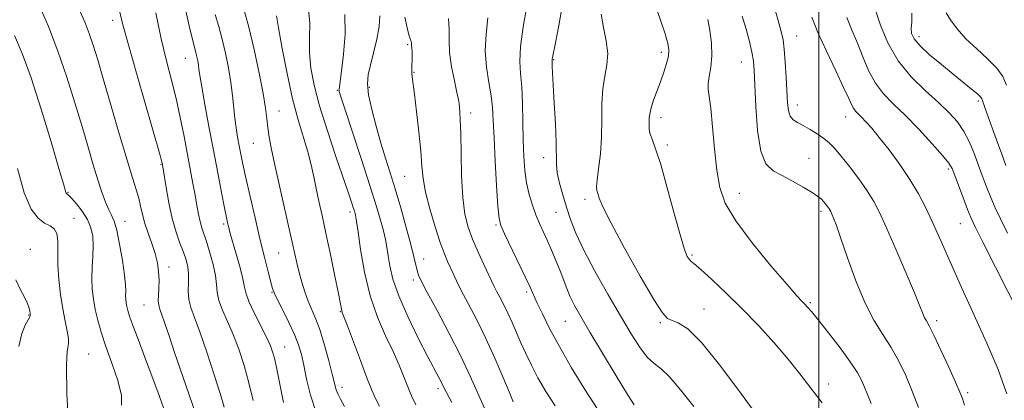
# Model space of a CAD drawing. Extents: x 2129800 to 2132700, y 329800 to 332700.
# Drawn here: x 2130264 to 2130555, y 331784 to 331896 of the extents above; entities that cross this region are included whole.
import ezdxf

# ---------------------------------------------------------------- set-up
doc = ezdxf.new("R2010")
doc.units = 0
doc.header["$MEASUREMENT"] = 0
for name, color, linetype, lineweight in [('DTM SPOT ELEVATION', 2, 'Continuous', 13), ('GRID LINE', 7, 'Continuous', 0), ('INDEX CONTOUR', 41, 'Continuous', 13), ('INTERMEDIATE CONTOUR', 44, 'Continuous', 0)]:
    doc.layers.add(name, color=color, linetype=linetype, lineweight=lineweight)

msp = doc.modelspace()

# ---------------------------------------------------------------- linework, layer by layer
at = {"layer": 'DTM SPOT ELEVATION'}
for p in [(2130291.51, 331896.22, 995.5), (2130493.45, 331891.6, 1032.8), (2130529.55, 331891.45, 1040.5), (2130378.64, 331889.06, 1013.8), (2130453.51, 331886.79, 1025.6), (2130313.01, 331885.06, 999.2), (2130421.76, 331884.59, 1022.1), (2130477.16, 331883.98, 1029.2), (2130380.5, 331880.84, 1014.1), (2130357.86, 331875.6, 1009.9), (2130367.33, 331876.43, 1012.3), (2130547.11, 331872.46, 1039.7), (2130340.66, 331869.46, 1004.8), (2130493.63, 331871.29, 1032.6), (2130397.27, 331868.85, 1016.5), (2130453.45, 331867.5, 1026.5), (2130507.99, 331867.68, 1033.3), (2130333.1, 331859.96, 1003.1), (2130455.27, 331859.42, 1026.3), (2130418.76, 331855.7, 1021.4), (2130497.15, 331855.56, 1030.9), (2130305.84, 331853.77, 995.9), (2130538.24, 331852.4, 1035.7), (2130377.78, 331850.18, 1013.1), (2130278.29, 331845.46, 990.1), (2130431.02, 331843.44, 1023.6), (2130476.59, 331845.18, 1028.8), (2130280.07, 331837.78, 988.7), (2130361.6, 331839.69, 1007.6), (2130422.44, 331839.54, 1021.1), (2130500.67, 331839.85, 1029.6), (2130295.15, 331836.89, 992.7), (2130324.28, 331836.1, 999.7), (2130404.73, 331835.85, 1017.8), (2130541.82, 331836.23, 1035.1), (2130267.17, 331828.66, 986.5), (2130340.55, 331827.57, 1003.1), (2130383.37, 331825.79, 1012.7), (2130462.54, 331827.02, 1026.2), (2130308.17, 331823.44, 994.5), (2130380.26, 331819.64, 1011.6), (2130338.6, 331815.94, 1001.9), (2130413.74, 331816.12, 1017.7), (2130300.82, 331812.26, 993.1), (2130497.51, 331812.91, 1028.2), (2130266.73, 331809.27, 985.9), (2130358.76, 331810.26, 1005.9), (2130466.14, 331811.09, 1024.8), (2130425.17, 331807.45, 1019.1), (2130453.24, 331807, 1023.8), (2130534.8, 331807.62, 1032.4), (2130342.28, 331799.86, 1000.8), (2130284.45, 331797.77, 988.9), (2130359.26, 331787.98, 1004.5), (2130502.92, 331788.92, 1026.5), (2130387.58, 331787.57, 1009.6), (2130543.93, 331786.39, 1032.3)]:
    msp.add_point(p, dxfattribs=at)
at = {"layer": 'GRID LINE', "flags": 128}
msp.add_lwpolyline([(2130500, 330000), (2130500, 332500)], dxfattribs=at)
at = {"layer": 'INDEX CONTOUR', "flags": 128}
for points, elevation in [([(2130312.883, 331899.947), (2130314.33, 331893.752), (2130315.264, 331889.895), (2130316.105, 331886.659), (2130316.386, 331885.478), (2130316.641, 331884.235), (2130316.846, 331883.022), (2130317.008, 331881.793), (2130317.27, 331879.919), (2130317.808, 331876.629), (2130318.739, 331871.422), (2130319.951, 331864.887), (2130321.274, 331857.883), (2130322.55, 331851.206), (2130323.673, 331845.392), (2130324.552, 331840.911), (2130325.126, 331838.06), (2130325.471, 331836.443), (2130325.692, 331835.491), (2130325.906, 331834.641), (2130326.259, 331833.356), (2130327.92, 331827.602), (2130329.052, 331823.575), (2130329.971, 331819.993), (2130330.479, 331817.519), (2130330.916, 331815.574), (2130331.755, 331813.266), (2130333.304, 331809.983), (2130336.944, 331802.775), (2130338.124, 331800.191), (2130338.861, 331798.169), (2130339.398, 331796.183), (2130339.939, 331793.794), (2130340.533, 331790.89), (2130341.19, 331787.443), (2130341.921, 331783.51)], 1000), ([(2130413.776, 331900.443), (2130412.699, 331894.285), (2130411.919, 331888.492), (2130411.732, 331884.122), (2130411.957, 331880.532), (2130412.296, 331876.655), (2130412.512, 331871.723), (2130412.627, 331866.175), (2130412.727, 331860.749), (2130412.895, 331856.026), (2130413.206, 331851.943), (2130413.73, 331848.282), (2130414.506, 331844.867), (2130415.468, 331841.709), (2130416.513, 331838.864), (2130417.567, 331836.335), (2130418.655, 331833.916), (2130419.831, 331831.342), (2130421.113, 331828.439), (2130422.416, 331825.365), (2130423.622, 331822.362), (2130425.618, 331817.078), (2130426.641, 331814.641), (2130427.901, 331812.104), (2130429.712, 331808.877), (2130432.428, 331804.277), (2130436.179, 331798.006), (2130440.216, 331791.313), (2130443.572, 331785.834), (2130445.536, 331782.761)], 1020), ([(2130360.091, 331897.912), (2130360.183, 331892.15), (2130359.719, 331886.217), (2130359.11, 331881.28), (2130358.457, 331876.631), (2130358.37, 331875.896), (2130358.426, 331875.252), (2130358.902, 331873.624), (2130360.141, 331869.854), (2130362.323, 331863.279), (2130364.984, 331855.222), (2130367.495, 331847.504), (2130369.363, 331841.555), (2130370.63, 331837.253), (2130371.473, 331834.087), (2130372.054, 331831.565), (2130372.489, 331829.269), (2130372.876, 331826.799), (2130373.36, 331823.778), (2130374.268, 331819.915), (2130375.969, 331814.945), (2130378.649, 331808.833), (2130381.766, 331802.472), (2130384.592, 331796.987), (2130387.813, 331790.878), (2130388.589, 331789.381), (2130389.206, 331788.126), (2130390.087, 331786.409), (2130391.685, 331783.499)], 1010), ([(2130477.425, 331897.441), (2130478.52, 331893.603), (2130479.505, 331889.984), (2130480.262, 331886.872), (2130480.716, 331884.328), (2130480.965, 331881.468), (2130481.414, 331870.83), (2130481.933, 331863.722), (2130482.876, 331857.634), (2130484.392, 331853.876), (2130486.491, 331851.835), (2130489.152, 331850.426), (2130492.271, 331848.794), (2130495.405, 331847.028), (2130498.025, 331845.451), (2130499.748, 331844.3), (2130500.769, 331843.478), (2130501.428, 331842.799), (2130502.002, 331842.119), (2130502.518, 331841.454), (2130502.944, 331840.856), (2130503.262, 331840.345), (2130503.546, 331839.795), (2130503.888, 331839.044), (2130504.395, 331837.854), (2130505.226, 331835.672), (2130506.556, 331831.869), (2130508.496, 331826.13), (2130510.9, 331819.409), (2130513.557, 331812.972), (2130516.276, 331807.777), (2130518.93, 331803.544), (2130521.414, 331799.682), (2130523.651, 331795.687), (2130525.691, 331791.419), (2130527.613, 331786.823), (2130529.456, 331781.972)], 1030), ([(2130527.521, 331898.34), (2130527.447, 331895.723), (2130527.279, 331893.896), (2130527.422, 331892.353), (2130528.201, 331890.735), (2130529.92, 331888.717), (2130532.733, 331886.099), (2130536.192, 331883.159), (2130539.698, 331880.298), (2130545.142, 331875.913), (2130546.822, 331874.508), (2130547.755, 331873.627), (2130548.158, 331873.096), (2130548.31, 331872.701), (2130548.474, 331872.179), (2130548.855, 331871.067), (2130549.643, 331868.852), (2130552.506, 331860.931), (2130554.02, 331856.775), (2130555.256, 331853.425)], 1040), ([(2130262.516, 331891.721), (2130264.851, 331886.457), (2130267.475, 331879.249), (2130270.453, 331870.002), (2130273.366, 331860.389), (2130275.669, 331852.523), (2130276.976, 331847.961), (2130277.675, 331845.454), (2130277.774, 331845.226), (2130277.883, 331845.095), (2130278.17, 331844.929), (2130278.575, 331844.577), (2130279.437, 331843.688), (2130280.871, 331842.077), (2130282.561, 331839.927), (2130284.084, 331837.519), (2130285.103, 331835.064), (2130285.639, 331832.509), (2130285.797, 331829.737), (2130285.7, 331826.673), (2130285.509, 331823.434), (2130285.4, 331820.177), (2130285.514, 331817.027), (2130285.853, 331813.957), (2130286.387, 331810.903), (2130287.109, 331807.76), (2130288.112, 331804.25), (2130289.518, 331800.053), (2130291.325, 331795.05), (2130293.058, 331789.935), (2130294.123, 331785.601), (2130294.12, 331782.677)], 990)]:
    msp.add_lwpolyline(points, dxfattribs=dict(at, elevation=elevation))
at = {"layer": 'INTERMEDIATE CONTOUR', "flags": 128}
for points, elevation in [([(2130269.857, 331900.702), (2130272.536, 331894.427), (2130275.374, 331887.178), (2130278.023, 331879.509), (2130280.395, 331871.915), (2130282.473, 331864.875), (2130284.255, 331858.773), (2130285.787, 331853.59), (2130287.135, 331849.208), (2130288.352, 331845.533), (2130289.437, 331842.568), (2130290.378, 331840.336), (2130291.183, 331838.717), (2130291.929, 331837.003), (2130292.715, 331834.338), (2130293.59, 331830.199), (2130294.425, 331825.404), (2130295.042, 331821.1), (2130295.322, 331818.156), (2130295.371, 331816.323), (2130295.348, 331815.069), (2130295.389, 331813.953), (2130295.509, 331812.862), (2130295.7, 331811.779), (2130295.98, 331810.6), (2130296.51, 331808.912), (2130297.482, 331806.22), (2130299.018, 331802.19), (2130300.972, 331797.104), (2130303.124, 331791.402), (2130305.26, 331785.56), (2130307.166, 331780.199)], 992), ([(2130282.076, 331898.652), (2130283.359, 331895.516), (2130284.595, 331892.345), (2130285.773, 331888.907), (2130287.097, 331884.589), (2130288.821, 331878.689), (2130291.084, 331870.893), (2130293.548, 331862.452), (2130295.765, 331855.01), (2130297.387, 331849.79), (2130298.482, 331846.342), (2130299.224, 331843.797), (2130299.787, 331841.412), (2130300.339, 331838.954), (2130301.048, 331836.316), (2130302.017, 331833.439), (2130303.092, 331830.44), (2130304.053, 331827.482), (2130304.724, 331824.696), (2130305.104, 331822.08), (2130305.237, 331819.6), (2130305.179, 331817.253), (2130305.05, 331815.158), (2130304.991, 331813.467), (2130305.117, 331812.219), (2130305.468, 331811.02), (2130306.067, 331809.361), (2130306.941, 331806.796), (2130308.167, 331803.126), (2130309.83, 331798.211), (2130314.143, 331785.716), (2130316.049, 331780.092)], 994), ([(2130293.612, 331898.656), (2130294.566, 331894.921), (2130296.179, 331888.973), (2130298.748, 331879.922), (2130305.544, 331856.365), (2130306.091, 331854.4), (2130306.209, 331853.908), (2130306.267, 331853.586), (2130307.307, 331846.953), (2130308.113, 331842.377), (2130309.112, 331837.744), (2130310.247, 331833.765), (2130311.395, 331830.489), (2130312.414, 331827.801), (2130313.189, 331825.558), (2130313.688, 331823.508), (2130313.907, 331821.374), (2130313.881, 331818.958), (2130313.819, 331816.395), (2130313.976, 331813.9), (2130314.565, 331811.518), (2130315.653, 331808.602), (2130317.268, 331804.334), (2130319.358, 331798.289), (2130321.54, 331791.618), (2130323.351, 331785.865), (2130324.46, 331782.15)], 996), ([(2130304.268, 331898.411), (2130305.887, 331890.813), (2130307.442, 331884.293), (2130308.894, 331878.607), (2130310.24, 331873.164), (2130311.477, 331867.533), (2130312.599, 331861.914), (2130315.224, 331848.093), (2130315.853, 331844.648), (2130316.374, 331841.645), (2130316.839, 331839.054), (2130317.311, 331836.856), (2130317.85, 331834.968), (2130319.304, 331830.672), (2130320.256, 331827.595), (2130321.18, 331824.188), (2130321.853, 331820.974), (2130322.154, 331818.325), (2130322.365, 331815.995), (2130322.865, 331813.583), (2130323.934, 331810.75), (2130325.43, 331807.414), (2130327.106, 331803.555), (2130328.754, 331799.176), (2130330.304, 331794.381), (2130331.725, 331789.295), (2130332.981, 331784.119)], 998), ([(2130329.903, 331900.865), (2130331.582, 331894.652), (2130333.259, 331887.638), (2130334.764, 331880.642), (2130335.92, 331874.638), (2130336.614, 331870.315), (2130337.007, 331867.214), (2130337.32, 331864.592), (2130337.759, 331861.74), (2130338.453, 331858.088), (2130339.51, 331853.101), (2130340.971, 331846.548), (2130344.042, 331832.981), (2130345.885, 331824.728), (2130346.593, 331821.829), (2130347.391, 331818.953), (2130348.296, 331816.09), (2130349.293, 331813.371), (2130351.524, 331808.087), (2130352.772, 331804.681), (2130354.09, 331800.365), (2130355.335, 331795.799), (2130356.332, 331791.869), (2130356.976, 331789.214), (2130357.443, 331787.48), (2130357.98, 331786.07), (2130358.8, 331784.449), (2130359.995, 331782.357)], 1004), ([(2130349.363, 331899.43), (2130349.729, 331895.359), (2130349.677, 331891.054), (2130349.646, 331886.634), (2130350.031, 331882.106), (2130350.986, 331877.058), (2130352.618, 331870.97), (2130354.916, 331863.628), (2130357.448, 331856.055), (2130361.172, 331845.211), (2130362.056, 331842.595), (2130362.561, 331841.058), (2130362.887, 331840.02), (2130363.104, 331839.286), (2130363.245, 331838.756), (2130363.361, 331838.199), (2130363.562, 331836.856), (2130363.974, 331833.843), (2130364.721, 331828.604), (2130365.886, 331821.94), (2130367.551, 331814.988), (2130369.721, 331808.689), (2130372.098, 331803.202), (2130374.308, 331798.49), (2130376.068, 331794.5), (2130377.456, 331791.097), (2130378.637, 331788.134), (2130379.78, 331785.449), (2130381.044, 331782.828)], 1008), ([(2130424.33, 331900.909), (2130423.235, 331894.683), (2130422.227, 331889.56), (2130421.363, 331885.225), (2130421.294, 331884.788), (2130421.283, 331884.553), (2130421.31, 331883.724), (2130421.331, 331882.733), (2130421.402, 331880.759), (2130421.582, 331877.208), (2130421.895, 331871.822), (2130422.236, 331865.68), (2130422.467, 331860.195), (2130422.541, 331853.719), (2130422.797, 331851.242), (2130423.451, 331848.228), (2130424.412, 331844.762), (2130425.526, 331841.129), (2130426.728, 331837.484), (2130428.304, 331833.433), (2130430.63, 331828.448), (2130433.919, 331822.239), (2130437.729, 331815.47), (2130441.455, 331809.047), (2130444.616, 331803.721), (2130447.23, 331799.638), (2130449.437, 331796.79), (2130451.414, 331795.004), (2130453.479, 331793.443), (2130455.981, 331791.105), (2130459.198, 331787.268), (2130463.103, 331782.339)], 1022), ([(2130451.672, 331900.818), (2130453.295, 331896.241), (2130454.641, 331892.223), (2130455.454, 331889.441), (2130455.745, 331887.487), (2130455.596, 331885.682), (2130455.086, 331883.485), (2130454.3, 331880.916), (2130453.321, 331878.131), (2130451.244, 331872.644), (2130450.488, 331870.388), (2130450.101, 331868.69), (2130449.973, 331867.416), (2130449.938, 331866.361), (2130449.882, 331865.335), (2130449.905, 331864.215), (2130450.159, 331862.899), (2130450.779, 331861.169), (2130451.824, 331858.362), (2130453.333, 331853.702), (2130455.277, 331846.852), (2130457.338, 331839.229), (2130459.134, 331832.688), (2130460.372, 331828.625), (2130461.161, 331826.607), (2130461.705, 331825.739), (2130462.256, 331825.187), (2130463.258, 331824.348), (2130465.199, 331822.677), (2130468.413, 331819.774), (2130472.608, 331815.83), (2130477.334, 331811.185), (2130482.168, 331806.171), (2130486.797, 331801.102), (2130490.932, 331796.287), (2130494.418, 331791.923), (2130497.616, 331787.746), (2130501.02, 331783.379)], 1026), ([(2130486.607, 331900.951), (2130488.02, 331896.164), (2130488.937, 331892.937), (2130489.474, 331890.503), (2130489.819, 331887.743), (2130490.12, 331883.868), (2130490.391, 331879.404), (2130490.786, 331871.933), (2130491.048, 331869.593), (2130491.559, 331867.99), (2130492.454, 331866.915), (2130493.748, 331866.087), (2130495.425, 331865.207), (2130497.427, 331864.048), (2130499.529, 331862.706), (2130501.461, 331861.35), (2130503.065, 331860.051), (2130504.626, 331858.493), (2130506.539, 331856.251), (2130509.053, 331853.082), (2130511.81, 331849.424), (2130514.309, 331845.887), (2130516.221, 331842.82), (2130517.927, 331839.519), (2130519.98, 331835.016), (2130522.732, 331828.759), (2130525.717, 331821.869), (2130528.262, 331815.882), (2130529.874, 331811.956), (2130530.749, 331809.741), (2130531.26, 331808.512), (2130531.763, 331807.537), (2130532.561, 331806.065), (2130533.935, 331803.342), (2130536.028, 331798.958), (2130538.385, 331793.887), (2130540.409, 331789.451), (2130541.669, 331786.582), (2130542.414, 331784.675), (2130543.06, 331782.737)], 1032), ([(2130516.819, 331898.889), (2130518.209, 331894.788), (2130520.398, 331889.626), (2130523.448, 331884.301), (2130527.309, 331879.551), (2130531.488, 331875.468), (2130535.38, 331871.982), (2130538.511, 331868.989), (2130540.936, 331866.245), (2130542.844, 331863.47), (2130544.409, 331860.448), (2130545.76, 331857.208), (2130548.272, 331850.448), (2130549.537, 331847.121), (2130550.801, 331843.963), (2130552.099, 331840.961), (2130553.648, 331837.646), (2130555.715, 331833.437)], 1038), ([(2130537.612, 331898.472), (2130538.86, 331896.327), (2130540.824, 331893.697), (2130543.459, 331890.791), (2130546.632, 331887.807), (2130549.855, 331884.881), (2130552.554, 331882.135), (2130554.321, 331879.621), (2130555.426, 331877.113)], 1042), ([(2130321.814, 331897.988), (2130322.845, 331894.364), (2130323.844, 331890.655), (2130324.824, 331886.525), (2130325.718, 331882.171), (2130326.436, 331877.928), (2130326.922, 331874.065), (2130327.584, 331867.406), (2130327.978, 331864.481), (2130328.431, 331861.765), (2130328.904, 331859.223), (2130329.386, 331856.725), (2130329.992, 331853.759), (2130330.868, 331849.718), (2130332.102, 331844.242), (2130333.552, 331837.959), (2130335.026, 331831.745), (2130336.348, 331826.351), (2130337.439, 331822.043), (2130338.24, 331818.962), (2130338.763, 331817.07), (2130339.302, 331815.633), (2130340.223, 331813.735), (2130341.753, 331810.735), (2130343.58, 331807.083), (2130345.254, 331803.506), (2130346.44, 331800.505), (2130347.264, 331797.698), (2130347.967, 331794.475), (2130348.784, 331790.391), (2130349.92, 331785.635), (2130351.576, 331780.558)], 1002), ([(2130339.892, 331897.56), (2130340.453, 331893.98), (2130341.538, 331887.951), (2130343.013, 331880.509), (2130344.67, 331873.095), (2130346.319, 331866.846), (2130349.118, 331857.435), (2130350.097, 331853.64), (2130350.877, 331850.108), (2130351.603, 331846.613), (2130352.403, 331842.9), (2130353.344, 331838.623), (2130354.476, 331833.402), (2130355.798, 331827.133), (2130357.109, 331820.792), (2130358.16, 331815.628), (2130359.169, 331810.556), (2130359.328, 331810.075), (2130360.814, 331806.145), (2130364.66, 331795.838), (2130366.601, 331790.717), (2130368.025, 331787.13), (2130369.135, 331784.636), (2130370.279, 331782.423)], 1006), ([(2130370.385, 331897.514), (2130370.213, 331894.411), (2130369.52, 331890.664), (2130368.559, 331886.642), (2130367.626, 331882.994), (2130366.987, 331880.128), (2130366.78, 331877.489), (2130367.109, 331874.281), (2130368.02, 331869.958), (2130369.315, 331864.97), (2130370.737, 331860.013), (2130372.092, 331855.572), (2130373.443, 331851.263), (2130374.915, 331846.491), (2130376.569, 331840.906), (2130378.211, 331835.152), (2130379.577, 331830.125), (2130380.48, 331826.497), (2130381.4, 331822.435), (2130381.821, 331821.091), (2130382.684, 331819.22), (2130384.424, 331815.924), (2130387.29, 331810.631), (2130390.79, 331804.078), (2130394.246, 331797.328), (2130397.118, 331791.269), (2130401.356, 331781.797)], 1012), ([(2130377.805, 331897.117), (2130378.478, 331894.035), (2130379.007, 331891.963), (2130379.386, 331890.731), (2130379.618, 331890.019), (2130379.72, 331889.547), (2130379.761, 331888.848), (2130379.886, 331887.894), (2130379.94, 331887.131), (2130379.95, 331886.113), (2130379.925, 331884.941), (2130379.848, 331882.635), (2130379.834, 331881.604), (2130379.864, 331880.622), (2130379.964, 331879.54), (2130380.604, 331874.469), (2130381.226, 331869.336), (2130381.916, 331863.289), (2130382.488, 331857.616), (2130382.842, 331853.229), (2130383.213, 331849.528), (2130383.919, 331845.537), (2130385.168, 331840.598), (2130386.724, 331835.336), (2130388.244, 331830.688), (2130389.461, 331827.353), (2130390.414, 331825.058), (2130392.012, 331821.542), (2130393.014, 331819.428), (2130394.464, 331816.562), (2130396.521, 331812.67), (2130399.017, 331807.875), (2130401.705, 331802.404), (2130404.341, 331796.572), (2130406.697, 331791.049), (2130408.553, 331786.588), (2130409.768, 331783.716)], 1014), ([(2130390.646, 331896.738), (2130390.889, 331893.568), (2130390.851, 331890.351), (2130390.972, 331886.728), (2130391.563, 331882.528), (2130392.416, 331878.338), (2130393.188, 331874.932), (2130393.622, 331872.846), (2130393.801, 331871.652), (2130394.015, 331869.282), (2130394.168, 331866.863), (2130394.3, 331862.851), (2130394.393, 331856.982), (2130394.54, 331850.25), (2130394.872, 331843.959), (2130395.495, 331839.078), (2130396.451, 331835.219), (2130397.765, 331831.657), (2130399.403, 331827.877), (2130401.103, 331824.204), (2130404.186, 331817.705), (2130404.884, 331816.323), (2130405.829, 331814.534), (2130406.976, 331812.332), (2130408.21, 331809.818), (2130409.446, 331807.086), (2130412.035, 331801.117), (2130413.492, 331797.919), (2130415.152, 331794.513), (2130417.1, 331790.813), (2130419.411, 331786.775), (2130422.134, 331782.539)], 1016), ([(2130402.336, 331896.99), (2130401.806, 331892.191), (2130401.55, 331887.181), (2130401.886, 331882.368), (2130402.581, 331877.929), (2130403.271, 331873.981), (2130403.681, 331870.469), (2130403.903, 331866.636), (2130404.122, 331861.553), (2130404.475, 331854.731), (2130404.898, 331847.455), (2130405.282, 331841.452), (2130405.592, 331837.888), (2130406.112, 331835.693), (2130407.205, 331833.239), (2130413.337, 331820.514), (2130414.749, 331817.515), (2130416.896, 331812.832), (2130418.42, 331809.603), (2130420.549, 331805.355), (2130423.416, 331800.019), (2130427.035, 331793.712), (2130430.936, 331787.284), (2130434.532, 331781.766)], 1018), ([(2130435.77, 331898.081), (2130436.402, 331894.141), (2130437.217, 331890.192), (2130437.688, 331886.466), (2130437.453, 331883.085), (2130436.804, 331879.752), (2130436.203, 331876.057), (2130435.982, 331871.707), (2130435.975, 331866.864), (2130435.89, 331861.805), (2130435.521, 331856.843), (2130435.01, 331852.439), (2130434.585, 331849.093), (2130434.424, 331847.109), (2130434.501, 331846.016), (2130434.739, 331845.15), (2130435.173, 331843.813), (2130436.289, 331841.17), (2130438.684, 331836.355), (2130442.651, 331829.009), (2130447.264, 331820.798), (2130451.292, 331813.901), (2130453.842, 331809.93), (2130455.378, 331808.254), (2130456.699, 331807.68), (2130458.536, 331807.031), (2130461.337, 331805.191), (2130465.48, 331801.065), (2130471.074, 331794.097), (2130477.154, 331785.909), (2130482.484, 331778.661)], 1024), ([(2130467.235, 331896.441), (2130467.814, 331893.2), (2130468.298, 331889.452), (2130468.462, 331885.717), (2130468.176, 331882.434), (2130467.681, 331879.707), (2130467.311, 331877.559), (2130467.321, 331875.846), (2130467.643, 331873.748), (2130468.133, 331870.277), (2130468.672, 331864.827), (2130469.255, 331858.321), (2130469.907, 331852.059), (2130470.761, 331846.95), (2130472.389, 331842.313), (2130475.475, 331837.071), (2130480.342, 331830.568), (2130485.891, 331823.824), (2130490.664, 331818.28), (2130493.576, 331814.981), (2130495.031, 331813.396), (2130495.803, 331812.603), (2130496.597, 331811.753), (2130497.838, 331810.309), (2130499.879, 331807.805), (2130502.889, 331804.008), (2130506.284, 331799.604), (2130509.295, 331795.508), (2130511.344, 331792.406), (2130512.621, 331790.064), (2130513.503, 331788.021), (2130514.357, 331785.845), (2130515.507, 331783.219)], 1028), ([(2130497.987, 331897.203), (2130499.774, 331892.646), (2130502.269, 331887.089), (2130505.005, 331881.326), (2130507.349, 331876.434), (2130508.837, 331873.214), (2130509.678, 331871.358), (2130510.25, 331870.279), (2130510.877, 331869.461), (2130511.664, 331868.652), (2130512.662, 331867.671), (2130513.94, 331866.327), (2130515.629, 331864.402), (2130517.882, 331861.666), (2130520.75, 331858.003), (2130523.903, 331853.736), (2130526.914, 331849.298), (2130529.453, 331845.034), (2130531.596, 331840.93), (2130533.515, 331836.882), (2130535.381, 331832.757), (2130539.587, 331823.241), (2130542.166, 331817.443), (2130544.875, 331811.4), (2130549.594, 331800.98), (2130551.405, 331796.904), (2130552.948, 331793.18), (2130554.3, 331789.544), (2130555.487, 331786.048)], 1034), ([(2130508.283, 331897.059), (2130509.895, 331893.164), (2130511.448, 331889.464), (2130513.015, 331885.476), (2130514.721, 331881.421), (2130516.707, 331877.706), (2130519.105, 331874.57), (2130522.007, 331871.598), (2130525.493, 331868.214), (2130529.507, 331864.083), (2130533.45, 331859.829), (2130536.583, 331856.318), (2130538.405, 331854.104), (2130539.371, 331852.49), (2130540.173, 331850.465), (2130542.697, 331843.697), (2130543.934, 331840.444), (2130544.9, 331838.058), (2130546.187, 331835.317), (2130548.566, 331830.573), (2130563.127, 331801.868)], 1036), ([(2130263.404, 331852.528), (2130265.381, 331845.341), (2130267.454, 331840.56), (2130269.501, 331837.85), (2130271.403, 331836.431), (2130273.039, 331835.571), (2130274.301, 331834.715), (2130275.08, 331833.351), (2130275.339, 331831.081), (2130275.316, 331827.952), (2130275.318, 331824.125), (2130275.588, 331819.799), (2130276.103, 331815.332), (2130276.774, 331811.12), (2130277.5, 331807.5), (2130278.13, 331804.571), (2130278.501, 331802.37), (2130278.512, 331800.859), (2130278.298, 331799.698), (2130278.061, 331798.47), (2130277.951, 331796.783), (2130277.938, 331794.335), (2130277.965, 331786.184), (2130278.25, 331780.747)], 988), ([(2130262.96, 331819.654), (2130264.343, 331816.734), (2130265.465, 331814.566), (2130266.284, 331812.914), (2130266.782, 331811.577), (2130267.037, 331810.527), (2130267.156, 331809.772), (2130267.201, 331809.269), (2130267.062, 331808.744), (2130266.585, 331807.87), (2130265.701, 331806.324), (2130264.677, 331803.807), (2130263.862, 331800.027)], 986)]:
    msp.add_lwpolyline(points, dxfattribs=dict(at, elevation=elevation))

doc.saveas('drawing.dxf')
